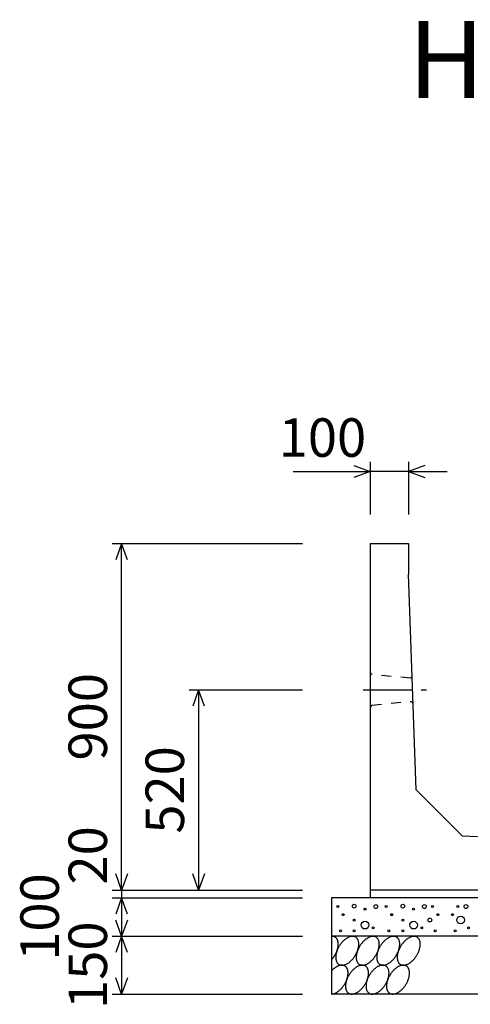
# Model space of a CAD drawing. Extents: x 0 to 134400, y 0 to 47520.
# Drawn here: x 83918 to 85088, y 38558 to 41114 of the extents above; entities that cross this region are included whole.
import ezdxf
from ezdxf.enums import TextEntityAlignment as Align

# ---------------------------------------------------------------- set-up
doc = ezdxf.new("R2010")
doc.units = 0
doc.header["$LTSCALE"] = 20
doc.header["$MEASUREMENT"] = 0
doc.linetypes.add('CENTER1', pattern=[10, 6.25, -1.25, 1.25, -1.25])
doc.linetypes.add('DASHED1', pattern=[2.5, 1.25, -1.25])
for name, color, linetype in [('CENTER', 7, 'CONTINUOUS'), ('DIM', 7, 'CONTINUOUS'), ('HATCH', 6, 'CONTINUOUS'), ('OUTLINE', 1, 'CONTINUOUS'), ('OUTLINE2', 4, 'CONTINUOUS'), ('TXT', 7, 'CONTINUOUS')]:
    doc.layers.add(name, color=color, linetype=linetype)

msp = doc.modelspace()

# ---------------------------------------------------------------- linework, layer by layer
at = {"layer": 'CENTER', "linetype": 'CENTER1'}
msp.add_line((84810.4, 39374.2), (84975, 39374.2), dxfattribs=at)
at = {"layer": 'DIM', "linetype": 'Continuous'}
for p, q in [((84785.8, 39956.5), (84828.1, 39941.1)), ((84828.1, 39966.1), (84828.1, 39829.2)), ((84928.1, 39966.1), (84928.1, 39829.2)), ((84970.4, 39956.5), (84928.1, 39941.1)), ((84628.6, 39941.1), (84828.1, 39941.1)), ((84828.1, 39941.1), (84785.8, 39925.7)), ((84928.1, 39941.1), (84828.1, 39941.1)), ((84928.1, 39941.1), (84970.4, 39925.7)), ((84928.1, 39941.1), (85028.1, 39941.1)), ((84158.1, 39754.2), (84653.1, 39754.2)), ((84183.1, 39754.2), (84167.7, 39711.9)), ((84183.1, 38854.2), (84183.1, 39754.2)), ((84198.5, 39711.9), (84183.1, 39754.2)), ((84358.1, 39374.2), (84653.1, 39374.2)), ((84383.1, 39374.2), (84367.7, 39331.9)), ((84383.1, 39374.2), (84383.1, 38854.2)), ((84398.5, 39331.9), (84383.1, 39374.2)), ((84183.1, 38854.2), (84167.7, 38896.5)), ((84198.5, 38896.5), (84183.1, 38854.2)), ((84383.1, 38854.2), (84367.7, 38896.5)), ((84398.5, 38896.5), (84383.1, 38854.2)), ((84158.1, 38854.2), (84653.1, 38854.2)), ((84158.1, 38834.2), (84653.1, 38834.2)), ((84183.1, 38834.2), (84167.7, 38791.9)), ((84183.1, 38854.2), (84183.1, 38834.2)), ((84183.1, 38834.2), (84183.1, 38734.2)), ((84198.5, 38791.9), (84183.1, 38834.2)), ((84183.1, 38734.2), (84167.7, 38776.5)), ((84198.5, 38776.5), (84183.1, 38734.2)), ((84158.1, 38734.2), (84653.1, 38734.2)), ((84183.1, 38734.2), (84167.7, 38691.9)), ((84183.1, 38734.2), (84183.1, 38584.2)), ((84198.5, 38691.9), (84183.1, 38734.2)), ((84183.1, 38584.2), (84167.7, 38626.5)), ((84198.5, 38626.5), (84183.1, 38584.2)), ((84158.1, 38584.2), (84653.1, 38584.2))]:
    msp.add_line(p, q, dxfattribs=at)
at = {"layer": 'HATCH', "linetype": 'Continuous'}
for points in [[(84728.1, 38673.3, 0), (84728.6, 38673.9, 0), (84729.1, 38674.4, 0), (84729.5, 38674.9, 0), (84730, 38675.5, 0), (84730.5, 38676.1, 0), (84730.9, 38676.6, 0), (84731.4, 38677.2, 0), (84731.9, 38677.8, 0), (84732.3, 38678.4, 0), (84732.7, 38678.9, 0), (84733.2, 38679.5, 0), (84733.6, 38680.1, 0), (84734, 38680.7, 0), (84734.5, 38681.3, 0), (84734.9, 38682, 0), (84735.3, 38682.6, 0), (84735.7, 38683.2, 0), (84736.1, 38683.8, 0), (84736.5, 38684.5, 0), (84736.8, 38685.1, 0), (84737.2, 38685.7, 0), (84737.6, 38686.4, 0), (84738, 38687, 0), (84738.3, 38687.7, 0), (84738.7, 38688.3, 0), (84739, 38689, 0), (84739.3, 38689.6, 0), (84739.6, 38690.3, 0), (84740, 38691, 0), (84740.3, 38691.6, 0), (84740.6, 38692.3, 0), (84740.9, 38693, 0), (84741.2, 38693.6, 0), (84741.4, 38694.3, 0), (84741.7, 38695, 0), (84742, 38695.6, 0), (84742.2, 38696.3, 0), (84742.5, 38697, 0), (84742.7, 38697.7, 0), (84742.9, 38698.3, 0), (84743.1, 38699, 0), (84743.4, 38699.7, 0), (84743.6, 38700.3, 0), (84743.7, 38701, 0), (84743.9, 38701.7, 0), (84744.1, 38702.3, 0), (84744.3, 38703, 0), (84744.4, 38703.6, 0), (84744.6, 38704.3, 0), (84744.7, 38705, 0), (84744.8, 38705.6, 0), (84744.9, 38706.3, 0), (84745.1, 38706.9, 0), (84745.2, 38707.6, 0), (84745.2, 38708.2, 0), (84745.3, 38708.8, 0), (84745.4, 38709.5, 0), (84745.5, 38710.1, 0), (84745.5, 38710.7, 0), (84745.6, 38711.3, 0), (84745.6, 38711.9, 0), (84745.6, 38712.6, 0), (84745.6, 38713.2, 0), (84745.6, 38713.8, 0), (84745.6, 38714.4, 0), (84745.6, 38714.9, 0), (84745.6, 38715.5, 0), (84745.6, 38716.1, 0), (84745.5, 38716.7, 0), (84745.5, 38717.2, 0), (84745.4, 38717.8, 0), (84745.3, 38718.3, 0), (84745.2, 38718.9, 0), (84745.2, 38719.4, 0), (84745.1, 38719.9, 0), (84744.9, 38720.5, 0), (84744.8, 38721, 0), (84744.7, 38721.5, 0), (84744.6, 38722, 0), (84744.4, 38722.5, 0), (84744.3, 38723, 0), (84744.1, 38723.4, 0), (84743.9, 38723.9, 0), (84743.7, 38724.4, 0), (84743.6, 38724.8, 0), (84743.4, 38725.2, 0), (84743.1, 38725.7, 0), (84742.9, 38726.1, 0), (84742.7, 38726.5, 0), (84742.5, 38726.9, 0), (84742.2, 38727.3, 0), (84742, 38727.7, 0), (84741.7, 38728, 0), (84741.4, 38728.4, 0), (84741.2, 38728.8, 0), (84740.9, 38729.1, 0), (84740.6, 38729.4, 0), (84740.3, 38729.8, 0), (84740, 38730.1, 0), (84739.6, 38730.4, 0), (84739.3, 38730.6, 0), (84739, 38730.9, 0), (84738.7, 38731.2, 0), (84738.3, 38731.4, 0), (84738, 38731.7, 0), (84737.6, 38731.9, 0), (84737.2, 38732.1, 0), (84736.8, 38732.4, 0), (84736.5, 38732.6, 0), (84736.1, 38732.7, 0), (84735.7, 38732.9, 0), (84735.3, 38733.1, 0), (84734.9, 38733.2, 0), (84734.5, 38733.4, 0), (84734, 38733.5, 0), (84733.6, 38733.6, 0), (84733.2, 38733.7, 0), (84732.7, 38733.8, 0), (84732.3, 38733.9, 0), (84731.9, 38734, 0), (84731.4, 38734, 0), (84730.9, 38734.1, 0), (84730.5, 38734.1, 0), (84730, 38734.1, 0), (84729.5, 38734.1, 0), (84729.1, 38734.1, 0), (84728.6, 38734.1, 0), (84728.1, 38734.1, 0)], [(84790.8, 38731.9, 0), (84789.7, 38732.5, 0), (84788.6, 38733, 0), (84787.5, 38733.4, 0), (84786.3, 38733.7, 0), (84785.1, 38734, 0), (84783.9, 38734.1, 0), (84782.6, 38734.1, 0), (84781.3, 38734.1, 0), (84779.9, 38734, 0), (84778.5, 38733.7, 0), (84777.1, 38733.4, 0), (84775.7, 38733, 0), (84774.3, 38732.5, 0), (84772.8, 38731.9, 0), (84771.4, 38731.3, 0), (84769.9, 38730.5, 0), (84768.4, 38729.7, 0), (84767, 38728.8, 0), (84765.5, 38727.8, 0), (84764.1, 38726.8, 0), (84762.6, 38725.6, 0), (84761.2, 38724.4, 0), (84759.8, 38723.2, 0), (84758.4, 38721.8, 0), (84757, 38720.4, 0), (84755.7, 38719, 0), (84754.4, 38717.5, 0), (84753.1, 38715.9, 0), (84751.9, 38714.3, 0), (84750.7, 38712.7, 0), (84749.6, 38711, 0), (84748.5, 38709.3, 0), (84747.4, 38707.5, 0), (84746.5, 38705.8, 0), (84745.5, 38704, 0), (84744.6, 38702.1, 0), (84743.8, 38700.3, 0), (84743, 38698.5, 0), (84742.3, 38696.6, 0), (84741.7, 38694.8, 0), (84741.1, 38693, 0), (84740.6, 38691.1, 0), (84740.2, 38689.3, 0), (84739.8, 38687.5, 0), (84739.5, 38685.8, 0), (84739.3, 38684, 0), (84739.1, 38682.3, 0), (84739.1, 38680.6, 0), (84739, 38679, 0), (84739.1, 38677.4, 0), (84739.2, 38675.8, 0), (84739.4, 38674.3, 0), (84739.7, 38672.9, 0), (84740.1, 38671.5, 0), (84740.5, 38670.1, 0), (84741, 38668.9, 0), (84741.5, 38667.7, 0), (84742.1, 38666.5, 0), (84742.8, 38665.5, 0), (84743.6, 38664.5, 0), (84744.4, 38663.6, 0), (84745.2, 38662.7, 0), (84746.2, 38662, 0), (84747.1, 38661.3, 0), (84748.2, 38660.8, 0), (84749.2, 38660.3, 0), (84750.4, 38659.9, 0), (84751.5, 38659.5, 0), (84752.8, 38659.3, 0), (84754, 38659.2, 0), (84755.3, 38659.1, 0), (84756.6, 38659.2, 0), (84758, 38659.3, 0), (84759.3, 38659.5, 0), (84760.7, 38659.9, 0), (84762.2, 38660.3, 0), (84763.6, 38660.8, 0), (84765.1, 38661.3, 0), (84766.5, 38662, 0), (84768, 38662.7, 0), (84769.4, 38663.6, 0), (84770.9, 38664.5, 0), (84772.4, 38665.5, 0), (84773.8, 38666.5, 0), (84775.3, 38667.7, 0), (84776.7, 38668.9, 0), (84778.1, 38670.1, 0), (84779.5, 38671.5, 0), (84780.8, 38672.9, 0), (84782.2, 38674.3, 0), (84783.5, 38675.8, 0), (84784.7, 38677.4, 0), (84786, 38679, 0), (84787.2, 38680.6, 0), (84788.3, 38682.3, 0), (84789.4, 38684, 0), (84790.4, 38685.8, 0), (84791.4, 38687.5, 0), (84792.4, 38689.3, 0), (84793.3, 38691.1, 0), (84794.1, 38693, 0), (84794.8, 38694.8, 0), (84795.5, 38696.6, 0), (84796.2, 38698.5, 0), (84796.8, 38700.3, 0), (84797.3, 38702.1, 0), (84797.7, 38704, 0), (84798.1, 38705.8, 0), (84798.4, 38707.5, 0), (84798.6, 38709.3, 0), (84798.7, 38711, 0), (84798.8, 38712.7, 0), (84798.8, 38714.3, 0), (84798.8, 38715.9, 0), (84798.6, 38717.5, 0), (84798.4, 38719, 0), (84798.2, 38720.4, 0), (84797.8, 38721.8, 0), (84797.4, 38723.2, 0), (84796.9, 38724.4, 0), (84796.4, 38725.6, 0), (84795.8, 38726.8, 0), (84795.1, 38727.8, 0), (84794.3, 38728.8, 0), (84793.5, 38729.7, 0), (84792.7, 38730.5, 0), (84791.7, 38731.3, 0), (84790.8, 38731.9, 0)], [(84844, 38731.9, 0), (84842.9, 38732.5, 0), (84841.9, 38733, 0), (84840.7, 38733.4, 0), (84839.6, 38733.7, 0), (84838.3, 38734, 0), (84837.1, 38734.1, 0), (84835.8, 38734.1, 0), (84834.5, 38734.1, 0), (84833.1, 38734, 0), (84831.8, 38733.7, 0), (84830.3, 38733.4, 0), (84828.9, 38733, 0), (84827.5, 38732.5, 0), (84826, 38731.9, 0), (84824.6, 38731.3, 0), (84823.1, 38730.5, 0), (84821.6, 38729.7, 0), (84820.2, 38728.8, 0), (84818.7, 38727.8, 0), (84817.3, 38726.8, 0), (84815.8, 38725.6, 0), (84814.4, 38724.4, 0), (84813, 38723.2, 0), (84811.6, 38721.8, 0), (84810.2, 38720.4, 0), (84808.9, 38719, 0), (84807.6, 38717.5, 0), (84806.4, 38715.9, 0), (84805.1, 38714.3, 0), (84803.9, 38712.7, 0), (84802.8, 38711, 0), (84801.7, 38709.3, 0), (84800.7, 38707.5, 0), (84799.7, 38705.8, 0), (84798.7, 38704, 0), (84797.8, 38702.1, 0), (84797, 38700.3, 0), (84796.2, 38698.5, 0), (84795.5, 38696.6, 0), (84794.9, 38694.8, 0), (84794.3, 38693, 0), (84793.8, 38691.1, 0), (84793.4, 38689.3, 0), (84793, 38687.5, 0), (84792.7, 38685.8, 0), (84792.5, 38684, 0), (84792.3, 38682.3, 0), (84792.3, 38680.6, 0), (84792.3, 38679, 0), (84792.3, 38677.4, 0), (84792.4, 38675.8, 0), (84792.7, 38674.3, 0), (84792.9, 38672.9, 0), (84793.3, 38671.5, 0), (84793.7, 38670.1, 0), (84794.2, 38668.9, 0), (84794.7, 38667.7, 0), (84795.3, 38666.5, 0), (84796, 38665.5, 0), (84796.8, 38664.5, 0), (84797.6, 38663.6, 0), (84798.4, 38662.7, 0), (84799.4, 38662, 0), (84800.3, 38661.3, 0), (84801.4, 38660.8, 0), (84802.4, 38660.3, 0), (84803.6, 38659.9, 0), (84804.7, 38659.5, 0), (84806, 38659.3, 0), (84807.2, 38659.2, 0), (84808.5, 38659.1, 0), (84809.8, 38659.2, 0), (84811.2, 38659.3, 0), (84812.6, 38659.5, 0), (84814, 38659.9, 0), (84815.4, 38660.3, 0), (84816.8, 38660.8, 0), (84818.3, 38661.3, 0), (84819.7, 38662, 0), (84821.2, 38662.7, 0), (84822.7, 38663.6, 0), (84824.1, 38664.5, 0), (84825.6, 38665.5, 0), (84827, 38666.5, 0), (84828.5, 38667.7, 0), (84829.9, 38668.9, 0), (84831.3, 38670.1, 0), (84832.7, 38671.5, 0), (84834.1, 38672.9, 0), (84835.4, 38674.3, 0), (84836.7, 38675.8, 0), (84838, 38677.4, 0), (84839.2, 38679, 0), (84840.4, 38680.6, 0), (84841.5, 38682.3, 0), (84842.6, 38684, 0), (84843.6, 38685.8, 0), (84844.6, 38687.5, 0), (84845.6, 38689.3, 0), (84846.5, 38691.1, 0), (84847.3, 38693, 0), (84848.1, 38694.8, 0), (84848.8, 38696.6, 0), (84849.4, 38698.5, 0), (84850, 38700.3, 0), (84850.5, 38702.1, 0), (84850.9, 38704, 0), (84851.3, 38705.8, 0), (84851.6, 38707.5, 0), (84851.8, 38709.3, 0), (84852, 38711, 0), (84852, 38712.7, 0), (84852, 38714.3, 0), (84852, 38715.9, 0), (84851.9, 38717.5, 0), (84851.7, 38719, 0), (84851.4, 38720.4, 0), (84851, 38721.8, 0), (84850.6, 38723.2, 0), (84850.1, 38724.4, 0), (84849.6, 38725.6, 0), (84849, 38726.8, 0), (84848.3, 38727.8, 0), (84847.5, 38728.8, 0), (84846.7, 38729.7, 0), (84845.9, 38730.5, 0), (84844.9, 38731.3, 0), (84844, 38731.9, 0)], [(84897.2, 38731.9, 0), (84896.1, 38732.5, 0), (84895.1, 38733, 0), (84893.9, 38733.4, 0), (84892.8, 38733.7, 0), (84891.6, 38734, 0), (84890.3, 38734.1, 0), (84889, 38734.1, 0), (84887.7, 38734.1, 0), (84886.3, 38734, 0), (84885, 38733.7, 0), (84883.6, 38733.4, 0), (84882.1, 38733, 0), (84880.7, 38732.5, 0), (84879.2, 38731.9, 0), (84877.8, 38731.3, 0), (84876.3, 38730.5, 0), (84874.9, 38729.7, 0), (84873.4, 38728.8, 0), (84871.9, 38727.8, 0), (84870.5, 38726.8, 0), (84869, 38725.6, 0), (84867.6, 38724.4, 0), (84866.2, 38723.2, 0), (84864.8, 38721.8, 0), (84863.5, 38720.4, 0), (84862.1, 38719, 0), (84860.8, 38717.5, 0), (84859.6, 38715.9, 0), (84858.3, 38714.3, 0), (84857.1, 38712.7, 0), (84856, 38711, 0), (84854.9, 38709.3, 0), (84853.9, 38707.5, 0), (84852.9, 38705.8, 0), (84851.9, 38704, 0), (84851, 38702.1, 0), (84850.2, 38700.3, 0), (84849.5, 38698.5, 0), (84848.8, 38696.6, 0), (84848.1, 38694.8, 0), (84847.5, 38693, 0), (84847, 38691.1, 0), (84846.6, 38689.3, 0), (84846.2, 38687.5, 0), (84845.9, 38685.8, 0), (84845.7, 38684, 0), (84845.6, 38682.3, 0), (84845.5, 38680.6, 0), (84845.5, 38679, 0), (84845.5, 38677.4, 0), (84845.7, 38675.8, 0), (84845.9, 38674.3, 0), (84846.1, 38672.9, 0), (84846.5, 38671.5, 0), (84846.9, 38670.1, 0), (84847.4, 38668.9, 0), (84847.9, 38667.7, 0), (84848.5, 38666.5, 0), (84849.2, 38665.5, 0), (84850, 38664.5, 0), (84850.8, 38663.6, 0), (84851.6, 38662.7, 0), (84852.6, 38662, 0), (84853.5, 38661.3, 0), (84854.6, 38660.8, 0), (84855.7, 38660.3, 0), (84856.8, 38659.9, 0), (84858, 38659.5, 0), (84859.2, 38659.3, 0), (84860.4, 38659.2, 0), (84861.7, 38659.1, 0), (84863, 38659.2, 0), (84864.4, 38659.3, 0), (84865.8, 38659.5, 0), (84867.2, 38659.9, 0), (84868.6, 38660.3, 0), (84870, 38660.8, 0), (84871.5, 38661.3, 0), (84872.9, 38662, 0), (84874.4, 38662.7, 0), (84875.9, 38663.6, 0), (84877.3, 38664.5, 0), (84878.8, 38665.5, 0), (84880.2, 38666.5, 0), (84881.7, 38667.7, 0), (84883.1, 38668.9, 0), (84884.5, 38670.1, 0), (84885.9, 38671.5, 0), (84887.3, 38672.9, 0), (84888.6, 38674.3, 0), (84889.9, 38675.8, 0), (84891.2, 38677.4, 0), (84892.4, 38679, 0), (84893.6, 38680.6, 0), (84894.7, 38682.3, 0), (84895.8, 38684, 0), (84896.9, 38685.8, 0), (84897.8, 38687.5, 0), (84898.8, 38689.3, 0), (84899.7, 38691.1, 0), (84900.5, 38693, 0), (84901.3, 38694.8, 0), (84902, 38696.6, 0), (84902.6, 38698.5, 0), (84903.2, 38700.3, 0), (84903.7, 38702.1, 0), (84904.1, 38704, 0), (84904.5, 38705.8, 0), (84904.8, 38707.5, 0), (84905, 38709.3, 0), (84905.2, 38711, 0), (84905.2, 38712.7, 0), (84905.3, 38714.3, 0), (84905.2, 38715.9, 0), (84905.1, 38717.5, 0), (84904.9, 38719, 0), (84904.6, 38720.4, 0), (84904.2, 38721.8, 0), (84903.8, 38723.2, 0), (84903.3, 38724.4, 0), (84902.8, 38725.6, 0), (84902.2, 38726.8, 0), (84901.5, 38727.8, 0), (84900.7, 38728.8, 0), (84899.9, 38729.7, 0), (84899.1, 38730.5, 0), (84898.2, 38731.3, 0), (84897.2, 38731.9, 0)], [(84950.4, 38731.9, 0), (84949.4, 38732.5, 0), (84948.3, 38733, 0), (84947.1, 38733.4, 0), (84946, 38733.7, 0), (84944.8, 38734, 0), (84943.5, 38734.1, 0), (84942.2, 38734.1, 0), (84940.9, 38734.1, 0), (84939.5, 38734, 0), (84938.2, 38733.7, 0), (84936.8, 38733.4, 0), (84935.3, 38733, 0), (84933.9, 38732.5, 0), (84932.5, 38731.9, 0), (84931, 38731.3, 0), (84929.5, 38730.5, 0), (84928.1, 38729.7, 0), (84926.6, 38728.8, 0), (84925.1, 38727.8, 0), (84923.7, 38726.8, 0), (84922.2, 38725.6, 0), (84920.8, 38724.4, 0), (84919.4, 38723.2, 0), (84918, 38721.8, 0), (84916.7, 38720.4, 0), (84915.3, 38719, 0), (84914, 38717.5, 0), (84912.8, 38715.9, 0), (84911.5, 38714.3, 0), (84910.4, 38712.7, 0), (84909.2, 38711, 0), (84908.1, 38709.3, 0), (84907.1, 38707.5, 0), (84906.1, 38705.8, 0), (84905.1, 38704, 0), (84904.3, 38702.1, 0), (84903.4, 38700.3, 0), (84902.7, 38698.5, 0), (84902, 38696.6, 0), (84901.3, 38694.8, 0), (84900.8, 38693, 0), (84900.3, 38691.1, 0), (84899.8, 38689.3, 0), (84899.4, 38687.5, 0), (84899.1, 38685.8, 0), (84898.9, 38684, 0), (84898.8, 38682.3, 0), (84898.7, 38680.6, 0), (84898.7, 38679, 0), (84898.7, 38677.4, 0), (84898.9, 38675.8, 0), (84899.1, 38674.3, 0), (84899.3, 38672.9, 0), (84899.7, 38671.5, 0), (84900.1, 38670.1, 0), (84900.6, 38668.9, 0), (84901.1, 38667.7, 0), (84901.8, 38666.5, 0), (84902.4, 38665.5, 0), (84903.2, 38664.5, 0), (84904, 38663.6, 0), (84904.9, 38662.7, 0), (84905.8, 38662, 0), (84906.8, 38661.3, 0), (84907.8, 38660.8, 0), (84908.9, 38660.3, 0), (84910, 38659.9, 0), (84911.2, 38659.5, 0), (84912.4, 38659.3, 0), (84913.6, 38659.2, 0), (84914.9, 38659.1, 0), (84916.2, 38659.2, 0), (84917.6, 38659.3, 0), (84919, 38659.5, 0), (84920.4, 38659.9, 0), (84921.8, 38660.3, 0), (84923.2, 38660.8, 0), (84924.7, 38661.3, 0), (84926.1, 38662, 0), (84927.6, 38662.7, 0), (84929.1, 38663.6, 0), (84930.5, 38664.5, 0), (84932, 38665.5, 0), (84933.5, 38666.5, 0), (84934.9, 38667.7, 0), (84936.3, 38668.9, 0), (84937.7, 38670.1, 0), (84939.1, 38671.5, 0), (84940.5, 38672.9, 0), (84941.8, 38674.3, 0), (84943.1, 38675.8, 0), (84944.4, 38677.4, 0), (84945.6, 38679, 0), (84946.8, 38680.6, 0), (84947.9, 38682.3, 0), (84949, 38684, 0), (84950.1, 38685.8, 0), (84951.1, 38687.5, 0), (84952, 38689.3, 0), (84952.9, 38691.1, 0), (84953.7, 38693, 0), (84954.5, 38694.8, 0), (84955.2, 38696.6, 0), (84955.8, 38698.5, 0), (84956.4, 38700.3, 0), (84956.9, 38702.1, 0), (84957.3, 38704, 0), (84957.7, 38705.8, 0), (84958, 38707.5, 0), (84958.2, 38709.3, 0), (84958.4, 38711, 0), (84958.5, 38712.7, 0), (84958.5, 38714.3, 0), (84958.4, 38715.9, 0), (84958.3, 38717.5, 0), (84958.1, 38719, 0), (84957.8, 38720.4, 0), (84957.4, 38721.8, 0), (84957, 38723.2, 0), (84956.5, 38724.4, 0), (84956, 38725.6, 0), (84955.4, 38726.8, 0), (84954.7, 38727.8, 0), (84954, 38728.8, 0), (84953.1, 38729.7, 0), (84952.3, 38730.5, 0), (84951.4, 38731.3, 0), (84950.4, 38731.9, 0)], [(84728.1, 38584.2, 0), (84729, 38584.2, 0), (84729.8, 38584.3, 0), (84730.7, 38584.4, 0), (84731.6, 38584.6, 0), (84732.5, 38584.8, 0), (84733.4, 38585, 0), (84734.3, 38585.3, 0), (84735.2, 38585.6, 0), (84736.2, 38585.9, 0), (84737.1, 38586.3, 0), (84738, 38586.7, 0), (84739, 38587.2, 0), (84739.9, 38587.7, 0), (84740.9, 38588.2, 0), (84741.8, 38588.7, 0), (84742.7, 38589.3, 0), (84743.7, 38589.9, 0), (84744.6, 38590.6, 0), (84745.6, 38591.2, 0), (84746.5, 38592, 0), (84747.4, 38592.7, 0), (84748.3, 38593.5, 0), (84749.2, 38594.2, 0), (84750.1, 38595.1, 0), (84751, 38595.9, 0), (84751.9, 38596.8, 0), (84752.8, 38597.7, 0), (84753.7, 38598.6, 0), (84754.5, 38599.6, 0), (84755.3, 38600.5, 0), (84756.2, 38601.5, 0), (84757, 38602.5, 0), (84757.8, 38603.5, 0), (84758.5, 38604.6, 0), (84759.3, 38605.7, 0), (84760, 38606.7, 0), (84760.7, 38607.8, 0), (84761.4, 38608.9, 0), (84762.1, 38610, 0), (84762.8, 38611.2, 0), (84763.4, 38612.3, 0), (84764, 38613.5, 0), (84764.6, 38614.6, 0), (84765.2, 38615.8, 0), (84765.7, 38617, 0), (84766.3, 38618.1, 0), (84766.8, 38619.3, 0), (84767.2, 38620.5, 0), (84767.7, 38621.7, 0), (84768.1, 38622.9, 0), (84768.5, 38624, 0), (84768.8, 38625.2, 0), (84769.2, 38626.4, 0), (84769.5, 38627.6, 0), (84769.8, 38628.7, 0), (84770, 38629.9, 0), (84770.2, 38631, 0), (84770.4, 38632.2, 0), (84770.6, 38633.3, 0), (84770.7, 38634.4, 0), (84770.8, 38635.5, 0), (84770.9, 38636.6, 0), (84770.9, 38637.7, 0), (84771, 38638.8, 0), (84770.9, 38639.8, 0), (84770.9, 38640.8, 0), (84770.8, 38641.8, 0), (84770.7, 38642.8, 0), (84770.6, 38643.8, 0), (84770.4, 38644.7, 0), (84770.2, 38645.7, 0), (84770, 38646.6, 0), (84769.8, 38647.4, 0), (84769.5, 38648.3, 0), (84769.2, 38649.1, 0), (84768.8, 38649.9, 0), (84768.5, 38650.7, 0), (84768.1, 38651.4, 0), (84767.7, 38652.1, 0), (84767.2, 38652.8, 0), (84766.8, 38653.4, 0), (84766.3, 38654, 0), (84765.7, 38654.6, 0), (84765.2, 38655.2, 0), (84764.6, 38655.7, 0), (84764, 38656.1, 0), (84763.4, 38656.6, 0), (84762.8, 38657, 0), (84762.1, 38657.4, 0), (84761.4, 38657.7, 0), (84760.7, 38658, 0), (84760, 38658.3, 0), (84759.3, 38658.5, 0), (84758.5, 38658.7, 0), (84757.8, 38658.9, 0), (84757, 38659, 0), (84756.2, 38659.1, 0), (84755.3, 38659.1, 0), (84754.5, 38659.1, 0), (84753.7, 38659.1, 0), (84752.8, 38659.1, 0), (84751.9, 38659, 0), (84751, 38658.8, 0), (84750.1, 38658.6, 0), (84749.2, 38658.4, 0), (84748.3, 38658.2, 0), (84747.4, 38657.9, 0), (84746.5, 38657.6, 0), (84745.6, 38657.2, 0), (84744.6, 38656.8, 0), (84743.7, 38656.4, 0), (84742.7, 38655.9, 0), (84741.8, 38655.4, 0), (84740.9, 38654.9, 0), (84739.9, 38654.3, 0), (84739, 38653.7, 0), (84738, 38653.1, 0), (84737.1, 38652.5, 0), (84736.2, 38651.8, 0), (84735.2, 38651, 0), (84734.3, 38650.3, 0), (84733.4, 38649.5, 0), (84732.5, 38648.7, 0), (84731.6, 38647.9, 0), (84730.7, 38647, 0), (84729.8, 38646.1, 0), (84729, 38645.2, 0), (84728.1, 38644.3, 0)], [(84816.1, 38657, 0), (84815, 38657.5, 0), (84814, 38658, 0), (84812.8, 38658.4, 0), (84811.7, 38658.7, 0), (84810.5, 38659, 0), (84809.2, 38659.1, 0), (84807.9, 38659.2, 0), (84806.6, 38659.1, 0), (84805.2, 38659, 0), (84803.9, 38658.7, 0), (84802.5, 38658.4, 0), (84801, 38658, 0), (84799.6, 38657.5, 0), (84798.2, 38657, 0), (84796.7, 38656.3, 0), (84795.2, 38655.6, 0), (84793.8, 38654.7, 0), (84792.3, 38653.8, 0), (84790.8, 38652.8, 0), (84789.4, 38651.8, 0), (84787.9, 38650.6, 0), (84786.5, 38649.4, 0), (84785.1, 38648.2, 0), (84783.7, 38646.8, 0), (84782.4, 38645.4, 0), (84781, 38644, 0), (84779.7, 38642.5, 0), (84778.5, 38640.9, 0), (84777.2, 38639.3, 0), (84776, 38637.7, 0), (84774.9, 38636, 0), (84773.8, 38634.3, 0), (84772.8, 38632.5, 0), (84771.8, 38630.8, 0), (84770.8, 38629, 0), (84769.9, 38627.2, 0), (84769.1, 38625.3, 0), (84768.4, 38623.5, 0), (84767.7, 38621.7, 0), (84767, 38619.8, 0), (84766.4, 38618, 0), (84765.9, 38616.2, 0), (84765.5, 38614.3, 0), (84765.1, 38612.5, 0), (84764.8, 38610.8, 0), (84764.6, 38609, 0), (84764.5, 38607.3, 0), (84764.4, 38605.6, 0), (84764.4, 38604, 0), (84764.4, 38602.4, 0), (84764.6, 38600.8, 0), (84764.8, 38599.3, 0), (84765, 38597.9, 0), (84765.4, 38596.5, 0), (84765.8, 38595.1, 0), (84766.3, 38593.9, 0), (84766.8, 38592.7, 0), (84767.5, 38591.5, 0), (84768.1, 38590.5, 0), (84768.9, 38589.5, 0), (84769.7, 38588.6, 0), (84770.5, 38587.8, 0), (84771.5, 38587, 0), (84772.4, 38586.3, 0), (84773.5, 38585.8, 0), (84774.6, 38585.3, 0), (84775.7, 38584.9, 0), (84776.9, 38584.6, 0), (84778.1, 38584.3, 0), (84779.3, 38584.2, 0), (84780.6, 38584.2, 0), (84781.9, 38584.2, 0), (84783.3, 38584.3, 0), (84784.7, 38584.6, 0), (84786.1, 38584.9, 0), (84787.5, 38585.3, 0), (84788.9, 38585.8, 0), (84790.4, 38586.3, 0), (84791.8, 38587, 0), (84793.3, 38587.8, 0), (84794.8, 38588.6, 0), (84796.2, 38589.5, 0), (84797.7, 38590.5, 0), (84799.1, 38591.5, 0), (84800.6, 38592.7, 0), (84802, 38593.9, 0), (84803.4, 38595.1, 0), (84804.8, 38596.5, 0), (84806.2, 38597.9, 0), (84807.5, 38599.3, 0), (84808.8, 38600.8, 0), (84810.1, 38602.4, 0), (84811.3, 38604, 0), (84812.5, 38605.6, 0), (84813.6, 38607.3, 0), (84814.7, 38609, 0), (84815.8, 38610.8, 0), (84816.8, 38612.5, 0), (84817.7, 38614.3, 0), (84818.6, 38616.1, 0), (84819.4, 38618, 0), (84820.2, 38619.8, 0), (84820.9, 38621.6, 0), (84821.5, 38623.5, 0), (84822.1, 38625.3, 0), (84822.6, 38627.2, 0), (84823, 38629, 0), (84823.4, 38630.8, 0), (84823.7, 38632.5, 0), (84823.9, 38634.3, 0), (84824.1, 38636, 0), (84824.1, 38637.7, 0), (84824.2, 38639.3, 0), (84824.1, 38640.9, 0), (84824, 38642.5, 0), (84823.8, 38644, 0), (84823.5, 38645.4, 0), (84823.1, 38646.8, 0), (84822.7, 38648.2, 0), (84822.2, 38649.4, 0), (84821.7, 38650.6, 0), (84821.1, 38651.8, 0), (84820.4, 38652.8, 0), (84819.6, 38653.8, 0), (84818.8, 38654.7, 0), (84818, 38655.5, 0), (84817.1, 38656.3, 0), (84816.1, 38657, 0)], [(84869.3, 38657, 0), (84868.3, 38657.5, 0), (84867.2, 38658, 0), (84866, 38658.4, 0), (84864.9, 38658.7, 0), (84863.7, 38659, 0), (84862.4, 38659.1, 0), (84861.1, 38659.2, 0), (84859.8, 38659.1, 0), (84858.4, 38659, 0), (84857.1, 38658.7, 0), (84855.7, 38658.4, 0), (84854.2, 38658, 0), (84852.8, 38657.5, 0), (84851.4, 38657, 0), (84849.9, 38656.3, 0), (84848.4, 38655.6, 0), (84847, 38654.7, 0), (84845.5, 38653.8, 0), (84844, 38652.8, 0), (84842.6, 38651.8, 0), (84841.1, 38650.6, 0), (84839.7, 38649.4, 0), (84838.3, 38648.2, 0), (84836.9, 38646.8, 0), (84835.6, 38645.4, 0), (84834.2, 38644, 0), (84832.9, 38642.5, 0), (84831.7, 38640.9, 0), (84830.4, 38639.3, 0), (84829.3, 38637.7, 0), (84828.1, 38636, 0), (84827, 38634.3, 0), (84826, 38632.5, 0), (84825, 38630.8, 0), (84824, 38629, 0), (84823.2, 38627.2, 0), (84822.3, 38625.3, 0), (84821.6, 38623.5, 0), (84820.9, 38621.7, 0), (84820.2, 38619.8, 0), (84819.7, 38618, 0), (84819.2, 38616.2, 0), (84818.7, 38614.3, 0), (84818.3, 38612.5, 0), (84818.1, 38610.8, 0), (84817.8, 38609, 0), (84817.7, 38607.3, 0), (84817.6, 38605.6, 0), (84817.6, 38604, 0), (84817.6, 38602.4, 0), (84817.8, 38600.8, 0), (84818, 38599.3, 0), (84818.2, 38597.9, 0), (84818.6, 38596.5, 0), (84819, 38595.1, 0), (84819.5, 38593.9, 0), (84820, 38592.7, 0), (84820.7, 38591.5, 0), (84821.3, 38590.5, 0), (84822.1, 38589.5, 0), (84822.9, 38588.6, 0), (84823.8, 38587.8, 0), (84824.7, 38587, 0), (84825.7, 38586.3, 0), (84826.7, 38585.8, 0), (84827.8, 38585.3, 0), (84828.9, 38584.9, 0), (84830.1, 38584.6, 0), (84831.3, 38584.3, 0), (84832.5, 38584.2, 0), (84833.8, 38584.2, 0), (84835.1, 38584.2, 0), (84836.5, 38584.3, 0), (84837.9, 38584.6, 0), (84839.3, 38584.9, 0), (84840.7, 38585.3, 0), (84842.1, 38585.8, 0), (84843.6, 38586.3, 0), (84845, 38587, 0), (84846.5, 38587.8, 0), (84848, 38588.6, 0), (84849.4, 38589.5, 0), (84850.9, 38590.5, 0), (84852.4, 38591.5, 0), (84853.8, 38592.7, 0), (84855.2, 38593.9, 0), (84856.6, 38595.1, 0), (84858, 38596.5, 0), (84859.4, 38597.9, 0), (84860.7, 38599.3, 0), (84862, 38600.8, 0), (84863.3, 38602.4, 0), (84864.5, 38604, 0), (84865.7, 38605.6, 0), (84866.8, 38607.3, 0), (84867.9, 38609, 0), (84869, 38610.8, 0), (84870, 38612.5, 0), (84870.9, 38614.3, 0), (84871.8, 38616.1, 0), (84872.6, 38618, 0), (84873.4, 38619.8, 0), (84874.1, 38621.6, 0), (84874.7, 38623.5, 0), (84875.3, 38625.3, 0), (84875.8, 38627.2, 0), (84876.2, 38629, 0), (84876.6, 38630.8, 0), (84876.9, 38632.5, 0), (84877.1, 38634.3, 0), (84877.3, 38636, 0), (84877.4, 38637.7, 0), (84877.4, 38639.3, 0), (84877.3, 38640.9, 0), (84877.2, 38642.5, 0), (84877, 38644, 0), (84876.7, 38645.4, 0), (84876.4, 38646.8, 0), (84875.9, 38648.2, 0), (84875.5, 38649.4, 0), (84874.9, 38650.6, 0), (84874.3, 38651.8, 0), (84873.6, 38652.8, 0), (84872.9, 38653.8, 0), (84872.1, 38654.7, 0), (84871.2, 38655.5, 0), (84870.3, 38656.3, 0), (84869.3, 38657, 0)], [(84922.5, 38657, 0), (84921.5, 38657.5, 0), (84920.4, 38658, 0), (84919.3, 38658.4, 0), (84918.1, 38658.7, 0), (84916.9, 38659, 0), (84915.6, 38659.1, 0), (84914.3, 38659.2, 0), (84913, 38659.1, 0), (84911.7, 38659, 0), (84910.3, 38658.7, 0), (84908.9, 38658.4, 0), (84907.5, 38658, 0), (84906, 38657.5, 0), (84904.6, 38657, 0), (84903.1, 38656.3, 0), (84901.6, 38655.6, 0), (84900.2, 38654.7, 0), (84898.7, 38653.8, 0), (84897.3, 38652.8, 0), (84895.8, 38651.8, 0), (84894.4, 38650.6, 0), (84892.9, 38649.4, 0), (84891.5, 38648.2, 0), (84890.1, 38646.8, 0), (84888.8, 38645.4, 0), (84887.4, 38644, 0), (84886.1, 38642.5, 0), (84884.9, 38640.9, 0), (84883.7, 38639.3, 0), (84882.5, 38637.7, 0), (84881.3, 38636, 0), (84880.2, 38634.3, 0), (84879.2, 38632.5, 0), (84878.2, 38630.8, 0), (84877.3, 38629, 0), (84876.4, 38627.2, 0), (84875.5, 38625.3, 0), (84874.8, 38623.5, 0), (84874.1, 38621.7, 0), (84873.4, 38619.8, 0), (84872.9, 38618, 0), (84872.4, 38616.2, 0), (84871.9, 38614.3, 0), (84871.6, 38612.5, 0), (84871.3, 38610.8, 0), (84871, 38609, 0), (84870.9, 38607.3, 0), (84870.8, 38605.6, 0), (84870.8, 38604, 0), (84870.8, 38602.4, 0), (84871, 38600.8, 0), (84871.2, 38599.3, 0), (84871.5, 38597.9, 0), (84871.8, 38596.5, 0), (84872.2, 38595.1, 0), (84872.7, 38593.9, 0), (84873.3, 38592.7, 0), (84873.9, 38591.5, 0), (84874.6, 38590.5, 0), (84875.3, 38589.5, 0), (84876.1, 38588.6, 0), (84877, 38587.8, 0), (84877.9, 38587, 0), (84878.9, 38586.3, 0), (84879.9, 38585.8, 0), (84881, 38585.3, 0), (84882.1, 38584.9, 0), (84883.3, 38584.6, 0), (84884.5, 38584.3, 0), (84885.7, 38584.2, 0), (84887, 38584.2, 0), (84888.4, 38584.2, 0), (84889.7, 38584.3, 0), (84891.1, 38584.6, 0), (84892.5, 38584.9, 0), (84893.9, 38585.3, 0), (84895.3, 38585.8, 0), (84896.8, 38586.3, 0), (84898.3, 38587, 0), (84899.7, 38587.8, 0), (84901.2, 38588.6, 0), (84902.6, 38589.5, 0), (84904.1, 38590.5, 0), (84905.6, 38591.5, 0), (84907, 38592.7, 0), (84908.4, 38593.9, 0), (84909.8, 38595.1, 0), (84911.2, 38596.5, 0), (84912.6, 38597.9, 0), (84913.9, 38599.3, 0), (84915.2, 38600.8, 0), (84916.5, 38602.4, 0), (84917.7, 38604, 0), (84918.9, 38605.6, 0), (84920, 38607.3, 0), (84921.1, 38609, 0), (84922.2, 38610.8, 0), (84923.2, 38612.5, 0), (84924.1, 38614.3, 0), (84925, 38616.1, 0), (84925.8, 38618, 0), (84926.6, 38619.8, 0), (84927.3, 38621.6, 0), (84927.9, 38623.5, 0), (84928.5, 38625.3, 0), (84929, 38627.2, 0), (84929.4, 38629, 0), (84929.8, 38630.8, 0), (84930.1, 38632.5, 0), (84930.3, 38634.3, 0), (84930.5, 38636, 0), (84930.6, 38637.7, 0), (84930.6, 38639.3, 0), (84930.5, 38640.9, 0), (84930.4, 38642.5, 0), (84930.2, 38644, 0), (84929.9, 38645.4, 0), (84929.6, 38646.8, 0), (84929.1, 38648.2, 0), (84928.7, 38649.4, 0), (84928.1, 38650.6, 0), (84927.5, 38651.8, 0), (84926.8, 38652.8, 0), (84926.1, 38653.8, 0), (84925.3, 38654.7, 0), (84924.4, 38655.5, 0), (84923.5, 38656.3, 0), (84922.5, 38657, 0)]]:
    msp.add_polyline3d(points, dxfattribs=at)
for centre, radius in [((84744.1, 38811.4), 2.5), ((84787, 38812.3), 5), ((84815, 38804.4), 2.5), ((84843.1, 38811.4), 5), ((84870.2, 38811.4), 2.5), ((84913.1, 38812.3), 5), ((84941.1, 38804.4), 2.5), ((84969.2, 38811.4), 5), ((84990.2, 38811.4), 2.5), ((85056.1, 38811.4), 2.5), ((85077.1, 38811.4), 5), ((84758.1, 38790.4), 2.5), ((84787, 38776.4), 2.5), ((84884.2, 38790.4), 2.5), ((84913.1, 38776.4), 2.5), ((84983.2, 38776.4), 5), ((85004.2, 38790.4), 2.5), ((85042, 38790.4), 2.5), ((85063.1, 38776.4), 10), ((84815, 38763.2), 10), ((84836.1, 38756.2), 2.5), ((84941.1, 38763.2), 10), ((84962.2, 38756.2), 2.5), ((85084.1, 38756.2), 2.5), ((84751.1, 38748.4), 2.5), ((84787, 38748.4), 2.5), ((84877.2, 38748.4), 2.5), ((84913.1, 38748.4), 2.5), ((84997.2, 38748.4), 2.5), ((85049, 38748.4), 2.5)]:
    msp.add_circle(centre, radius, dxfattribs=at)
at = {"layer": 'OUTLINE', "linetype": 'Continuous'}
for p, q in [((84828.1, 39754.2), (84928.1, 39754.2)), ((84828.1, 39754.2), (84828.1, 38834.2)), ((84928.1, 39754.2), (84928.1, 39674.2)), ((84948.1, 39114.2), (84928.1, 39674.2)), ((84948.1, 39114.2), (85068.1, 38994.2)), ((85478.1, 38974.2), (85068.1, 38994.2)), ((85778.1, 38834.2), (84728.1, 38834.2)), ((84728.1, 38834.2), (84728.1, 38584.2)), ((85678.1, 38854.2), (84828.1, 38854.2)), ((85778.1, 38734.2), (84728.1, 38734.2)), ((85778.1, 38584.2), (84728.1, 38584.2))]:
    msp.add_line(p, q, dxfattribs=at)
at = {"layer": 'OUTLINE2', "linetype": 'DASHED1'}
for p, q in [((84833.1, 39413.7), (84828.1, 39418.7)), ((84932.8, 39404.2), (84833.1, 39413.7)), ((84932.8, 39404.2), (84937.6, 39409)), ((84833.1, 39334.7), (84934.9, 39344.2)), ((84934.9, 39344.2), (84940.1, 39339)), ((84833.1, 39334.2), (84828.1, 39329.2))]:
    msp.add_line(p, q, dxfattribs=at)

# ---------------------------------------------------------------- texts
at = {"layer": 'DIM', "linetype": 'Continuous'}
msp.add_text('100', height=100, dxfattribs=at).set_placement((84704.5, 40016.1), align=Align.MIDDLE)
for s, p in [('900', (84108.1, 39304.2)), ('520', (84308.1, 39114.2)), ('20', (84108.1, 38944.3)), ('100', (83983.1, 38784.2)), ('150', (84108.1, 38659.2))]:
    msp.add_text(s, height=100, rotation=90, dxfattribs=at).set_placement(p, align=Align.MIDDLE)
at = {"layer": 'TXT'}
msp.add_text('H900', height=200, dxfattribs=at).set_placement((85253.1, 40984.5), align=Align.MIDDLE)

doc.saveas('drawing.dxf')
